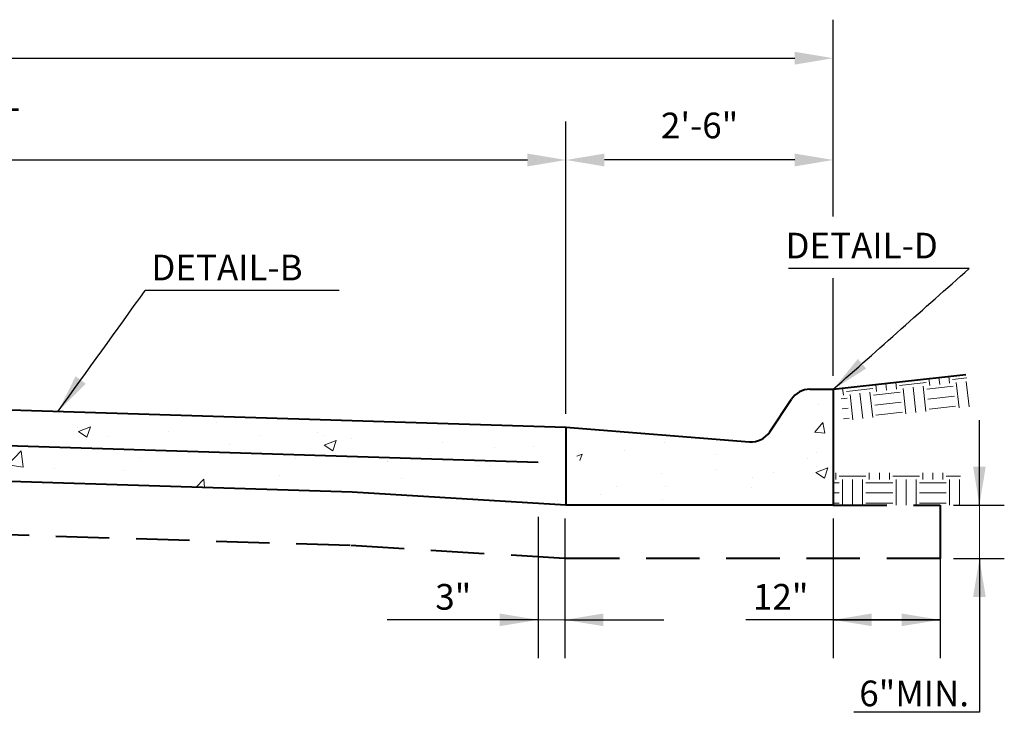
# Model space of a CAD drawing. Units: feet. Extents: x 0.2 to 36, y -0.4 to 21.6.
# Drawn here: x 14.7 to 19.3, y 3 to 6.2 of the extents above; entities that cross this region are included whole.
import ezdxf

# ---------------------------------------------------------------- set-up
doc = ezdxf.new("R2010")
doc.units = ezdxf.units.FT
doc.header["$MEASUREMENT"] = 0
doc.linetypes.add('DASHED2', pattern=[0.375, 0.25, -0.125])
for name, color, linetype, lineweight in [('DT-Background', 253, 'Continuous', 15), ('DT-Primary', 7, 'Continuous', 40), ('DT-Secondary', 8, 'Continuous', 15), ('DT-Text', 5, 'Continuous', 25)]:
    doc.layers.add(name, color=color, linetype=linetype, lineweight=lineweight)
doc.styles.add('DT-NOTE', font='romans.shx', dxfattribs={"height": 0.12})
doc.dimstyles.get("Standard").update_dxf_attribs({"dimtxt": 0.18, "dimasz": 0.18, "dimexe": 0.18, "dimexo": 0.0625, "dimgap": 0.09, "dimtad": 1, "dimdec": 4, "dimzin": 0, "dimdsep": 46, "dimtxsty": 'DT-NOTE', "dimcen": 0.09, "dimadec": 0, "dimazin": 0, "dimtfac": 1, "dimtdec": 4, "dimtofl": 0, "dimtmove": 0, "dimatfit": 3, "dimfxl": 1, "dimtolj": 1, "dimtzin": 0, "dimarcsym": 0})

# ---------------------------------------------------------------- blocks, each defined once
blk = doc.blocks.new('*D17')
at = {"layer": 'DEFPOINTS', "color": 0, "transparency": 16777216}
for p in [(17.2367, 5.5843), (11.2367, 4.5224), (17.2367, 4.3349)]:
    blk.add_point(p, dxfattribs=at)
at = {"layer": 'DT-Text', "color": 0, "lineweight": -2, "transparency": 16777216}
for p, q in [((17.2367, 4.3974), (17.2367, 5.7643)), ((11.4167, 5.5843), (17.0567, 5.5843))]:
    blk.add_line(p, q, dxfattribs=at)
at = {"layer": 'DT-Text', "color": 0, "transparency": 16777216}
for points in [[(11.4167, 5.6143), (11.4167, 5.5543), (11.2367, 5.5843)], [(17.0567, 5.6143), (17.0567, 5.5543), (17.2367, 5.5843)]]:
    blk.add_solid(points, dxfattribs=at)
at = {"layer": 'DT-Text', "color": 0, "transparency": 16777216, "insert": (14.2367, 5.7658), "char_height": 0.12, "attachment_point": 5, "style": 'DT-NOTE'}
blk.add_mtext('\\A1;3/8" PER FT', dxfattribs=at)

msp = doc.modelspace()

# ---------------------------------------------------------------- hatches: boundary and pattern name
at = {"layer": 'DT-Background'}
h = msp.add_hatch(dxfattribs=at)
h.set_pattern_fill('EARTH', color=256, scale=0.5, angle=6.40724, style=0)
h.set_pattern_definition([(6.40724, (1.29811, 0.17471), (0.1102699, 0.13816855), [0.125, -0.125]), (6.40724, (1.29288, 0.22129), (0.1102699, 0.13816855), [0.125, -0.125]), (6.40724, (1.28765, 0.26787), (0.1102699, 0.13816855), [0.125, -0.125]), (96.40724, (1.30143, 0.28514), (-0.13816855, 0.1102699), [0.125, -0.125]), (96.40724, (1.34801, 0.29037), (-0.13816855, 0.1102699), [0.125, -0.125]), (96.40724, (1.3946, 0.2956), (-0.13816855, 0.1102699), [0.125, -0.125])])
h.paths.add_polyline_path([(18.53513, 4.36477), (19.12629, 4.43115), (19.10938, 4.58177), (18.51821, 4.51538)])
h = msp.add_hatch(dxfattribs=at)
h.set_pattern_fill('AR-CONC', color=256, scale=0.08, style=0)
edge = h.paths.add_edge_path()
edge.add_line((11.23674, 4.18728), (3.98674, 3.96072))
edge.add_line((3.98674, 3.96072), (3.98674, 4.26185))
edge.add_line((3.98674, 4.26185), (3.98674, 4.51185))
edge.add_line((3.98674, 4.51185), (4.09569, 4.51185))
edge.add_arc((4.09569, 4.4077), 0.10415, 33.42481, 90, ccw=False)
edge.add_line((4.18262, 4.46507), (4.25601, 4.35387))
edge.add_arc((4.34297, 4.41127), 0.1042, 213.42481, 271.78991)
edge.add_line((4.34623, 4.30712), (11.23674, 4.52245))
edge.add_line((11.23674, 4.52245), (17.23674, 4.33495))
edge.add_line((17.23674, 4.33495), (17.23674, 4.24938))
edge.add_line((17.23674, 4.24938), (17.23674, 4.05591))
edge.add_line((17.23674, 4.05591), (17.23674, 3.97035))
edge.add_line((17.23674, 3.97035), (16.23674, 4.03103))
edge.add_line((16.23674, 4.03103), (11.23674, 4.18728))
h = msp.add_hatch(dxfattribs=at)
h.set_pattern_fill('AR-CONC', color=256, scale=0.08, style=0)
h.paths.add_polyline_path([(18.48674, 4.26185), (18.48674, 4.51185), (18.37779, 4.51185, 0.2519954), (18.29087, 4.46507), (18.19062, 4.31317, -0.2731853), (18.09544, 4.26672), (17.23674, 4.33495), (17.23674, 4.24938), (17.30208, 4.18405), (17.30208, 4.12124), (17.23674, 4.05591), (17.23674, 3.97035), (18.48674, 3.97035)])
h = msp.add_hatch(dxfattribs=at)
h.set_pattern_fill('EARTH', color=256, scale=0.5, style=0)
h.set_pattern_definition([(0, (0.8898, 1.73002), (0.125, 0.125), [0.125, -0.125]), (0, (0.8898, 1.77689), (0.125, 0.125), [0.125, -0.125]), (0, (0.8898, 1.82377), (0.125, 0.125), [0.125, -0.125]), (90, (0.90543, 1.83939), (-0.125, 0.125), [0.125, -0.125]), (90, (0.9523, 1.83939), (-0.125, 0.125), [0.125, -0.125]), (90, (0.99918, 1.83939), (-0.125, 0.125), [0.125, -0.125])])
h.paths.add_polyline_path([(18.48674, 3.97035), (19.08162, 3.97035), (19.08162, 4.12191), (18.48674, 4.12191)])

# ---------------------------------------------------------------- linework, layer by layer
at = {"layer": 'DT-Primary'}
for p, q in [((18.48674, 4.51185), (19.10656, 4.58145)), ((18.37779, 4.51185), (18.48674, 4.51185)), ((18.48674, 4.51185), (18.48674, 4.26185)), ((18.19062, 4.31317), (18.29087, 4.46507)), ((11.3618, 4.35096), (17.10645, 4.17144)), ((17.23674, 4.33495), (18.09544, 4.26672)), ((18.48674, 4.26185), (18.48674, 3.97035)), ((18.48674, 3.97035), (17.23674, 3.97035))]:
    msp.add_line(p, q, dxfattribs=at)
at = {"layer": 'DT-Primary', "linetype": 'DASHED2'}
for p, q in [((18.48674, 3.97035), (18.98674, 3.97035)), ((18.98674, 3.97035), (18.98674, 3.72035)), ((16.22526, 3.78127), (11.23674, 3.93716)), ((17.22916, 3.72035), (16.22526, 3.78127)), ((18.98674, 3.72035), (17.22916, 3.72035))]:
    msp.add_line(p, q, dxfattribs=at)
at = {"layer": 'DT-Primary'}
msp.add_lwpolyline([(11.23674, 4.18728), (3.98674, 3.96072), (3.98674, 4.26185), (3.98674, 4.51185), (4.09569, 4.51185, -0.2519954), (4.18262, 4.46507), (4.25601, 4.35387, 0.2603179), (4.34623, 4.30712), (11.23674, 4.52245), (17.23674, 4.33495), (17.23674, 4.24938), (17.23674, 4.24938), (17.23674, 4.05591), (17.23674, 4.05591), (17.23674, 3.97035), (16.23674, 4.03103)], format="xyb", close=True, dxfattribs=at)
for centre, start, end in [((18.37779, 4.4077), 90, 146.57519), ((18.10369, 4.37054), 265.45702, 326.57519)]:
    msp.add_arc(centre, 0.10415, start, end, dxfattribs=at)
at = {"layer": 'DT-Secondary'}
for p, q in [((19.1705, 3.97035), (19.1705, 3.72035)), ((17.10645, 3.43375), (17.23151, 3.43375))]:
    msp.add_line(p, q, dxfattribs=at)
at = {"layer": 'DT-Text'}
for p, q in [((18.48674, 5.32071), (18.48674, 6.24045)), ((4.16674, 6.06045), (18.30674, 6.06045)), ((17.23674, 4.39745), (17.23674, 5.76434)), ((18.30674, 5.58434), (17.41674, 5.58434)), ((19.12224, 5.07647), (18.27825, 5.07647)), ((19.12224, 5.07647), (19.12224, 5.07647)), ((18.48674, 4.57435), (18.48674, 5.03202)), ((16.17581, 4.97379), (15.26866, 4.97379)), ((15.49724, 4.97379), (15.49724, 4.97379)), ((19.04924, 3.97035), (19.28692, 3.97035)), ((17.10645, 3.91575), (17.10645, 3.25375)), ((17.23151, 3.90807), (17.23151, 3.25375)), ((18.48674, 3.90785), (18.48674, 3.25375)), ((18.98674, 3.90785), (18.98674, 3.25375)), ((19.04924, 3.72035), (19.28692, 3.72035)), ((18.48674, 3.43375), (18.07852, 3.43375)), ((19.1705, 3.0013), (18.58356, 3.0013))]:
    msp.add_line(p, q, dxfattribs=at)
for points in [[(18.30674, 6.09045), (18.30674, 6.03045), (18.48674, 6.06045)], [(17.41674, 5.61434), (17.41674, 5.55434), (17.23674, 5.58434)], [(18.30674, 5.61434), (18.30674, 5.55434), (18.48674, 5.58434)]]:
    msp.add_solid(points, dxfattribs=at)

# ---------------------------------------------------------------- texts
at = {"layer": 'DT-Text', "style": 'DT-NOTE'}
for s, p in [('DETAIL-D', (18.26313, 5.12405)), ('DETAIL-B', (15.29723, 5.02137)), ('3"', (16.62531, 3.48133)), ('12"', (18.11145, 3.48133)), ('6"MIN.', (18.60861, 3.02969))]:
    msp.add_text(s, height=0.12, dxfattribs=at).set_placement(p)
at = {"layer": 'DT-Text', "insert": (17.86174, 5.74577), "char_height": 0.12, "attachment_point": 5, "style": 'DT-NOTE'}
msp.add_mtext('\\A1;2\'-6"', dxfattribs=at)

# ---------------------------------------------------------------- dimensions: what is measured, and where the dimension line sits
at = {"layer": 'DT-Text'}
dim = msp.add_linear_dim(base=(17.23674, 5.58434), p1=(11.23674, 4.52245), p2=(17.23674, 4.33495), text='3/8" PER FT', dimstyle='Standard', override={"dimse1": 1, "dimse2": 0}, dxfattribs=at)
dim.commit()
dim.dimension.update_dxf_attribs({"geometry": '*D17', "text_midpoint": (14.23674, 5.76577)})

# ---------------------------------------------------------------- leaders
at = {"layer": 'DT-Text', "path_type": 1}
for points in [[(18.48674, 4.51185), (19.12224, 5.07647)], [(14.86174, 4.40916), (15.26866, 4.97379)]]:
    msp.add_leader(points, dimstyle='Standard', override={"dimgap": 0.09, "dimtad": 0}, dxfattribs=at)
at = {"layer": 'DT-Text'}
for points in [[(19.1705, 3.97035), (19.1705, 4.3674)], [(19.1705, 3.72035), (19.1705, 3.0013)], [(17.10645, 3.43375), (16.40074, 3.43375)], [(17.23151, 3.43375), (17.69499, 3.43375)], [(18.98674, 3.43375), (18.48674, 3.43375)], [(18.48674, 3.43375), (18.98674, 3.43375)]]:
    msp.add_leader(points, dimstyle='Standard', override={"dimgap": 0.09, "dimtad": 0}, dxfattribs=at)

doc.saveas('drawing.dxf')
